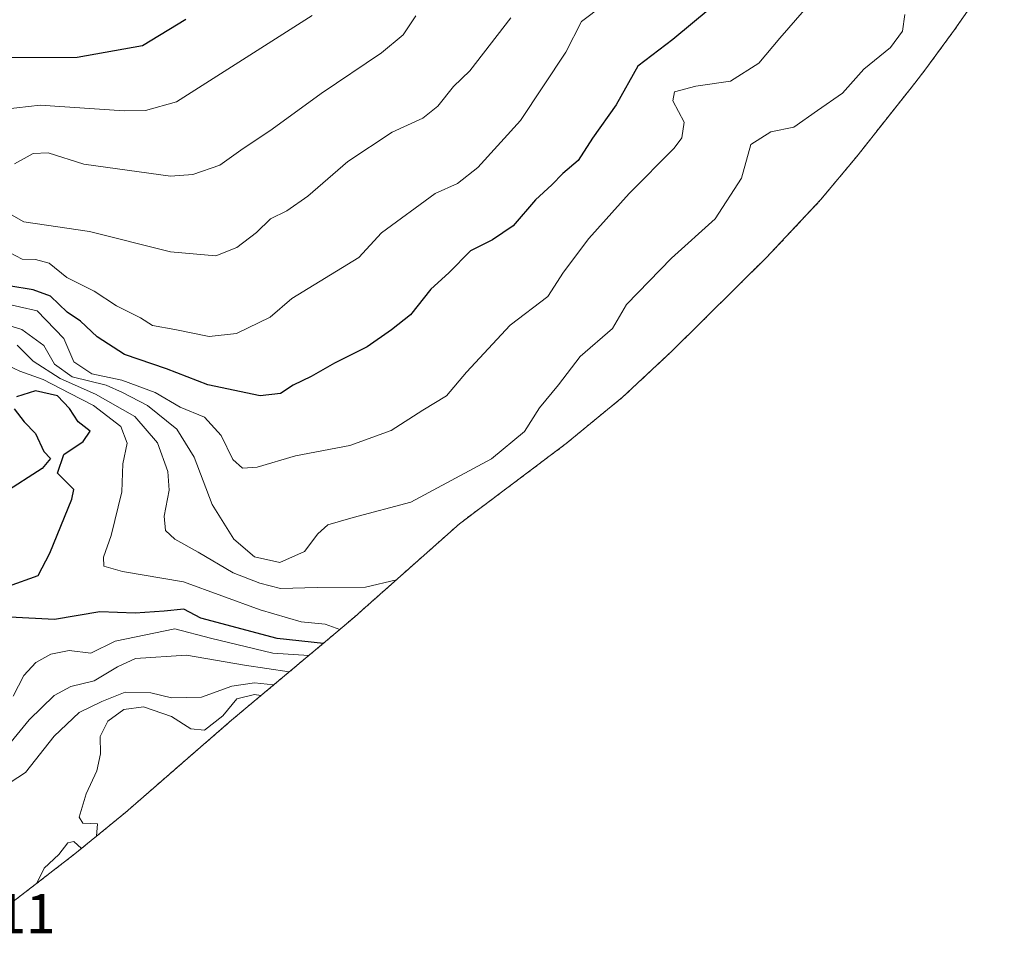
# Model space of a CAD drawing. Units: metres. Extents: x 639619 to 640606, y 4655789 to 4658113.
# Drawn here: x 640324 to 640500, y 4656447 to 4656613 of the extents above; entities that cross this region are included whole.
import ezdxf
from ezdxf.enums import TextEntityAlignment as Align

# ---------------------------------------------------------------- set-up
doc = ezdxf.new("R2010")
doc.units = ezdxf.units.M
doc.header["$MEASUREMENT"] = 0
doc.linetypes.add('TRAZOS', pattern=[0.75, 0.5, -0.25])
for name, color, linetype, lineweight in [('Arbolado forestal', 92, 'TRAZOS', 0), ('Arbolado forestal CxS', 92, 'Continuous', 0), ('Curva de nivel maestra', 36, 'Continuous', 30), ('Curva de nivel normal', 36, 'Continuous', 0), ('Rótulo de punto de cota en terreno', 19, 'Continuous', 0)]:
    doc.layers.add(name, color=color, linetype=linetype, lineweight=lineweight)
doc.styles.add('Arial', font='txt', dxfattribs={"height": 0.2})

msp = doc.modelspace()

# ---------------------------------------------------------------- linework, layer by layer
at = {"layer": 'Arbolado forestal', "color": 92, "linetype": 'TRAZOS', "lineweight": 0}
msp.add_polyline3d([(640499.93, 4656623.77, 537.55), (640490.94, 4656610.91, 537.26), (640485.69, 4656603.75, 537.47), (640483.87, 4656601.41, 537.27), (640473.49, 4656588.29, 536.53), (640467.01, 4656580.51, 535.12), (640458.06, 4656570.96, 535.78), (640457.43, 4656570.33, 535.73), (640440.44, 4656553.49, 536.2), (640431.52, 4656545.17, 536.09), (640421.4, 4656536.87, 536.69), (640419.76, 4656535.62, 536.97), (640402.32, 4656522.52, 537.31), (640384.86, 4656507.02, 532.51), (640383.96, 4656506.23, 531.86), (640380.5, 4656503.26, 528.97), (640361.49, 4656487.35, 502.43), (640342.46, 4656470.81, 504.13), (640333.39, 4656463.38, 504.55), (640313.88, 4656448.33, 501.01)], dxfattribs=at)
at = {"layer": 'Arbolado forestal CxS', "color": 92, "linetype": 'Continuous', "lineweight": 0}
msp.add_polyline3d([(640499.93, 4656623.77, 537.55), (640490.94, 4656610.91, 537.26), (640485.69, 4656603.75, 537.47), (640483.87, 4656601.41, 537.27), (640473.49, 4656588.29, 536.53), (640467.01, 4656580.51, 535.12), (640458.06, 4656570.96, 535.78), (640457.43, 4656570.33, 535.73), (640440.44, 4656553.49, 536.2), (640431.52, 4656545.17, 536.09), (640421.4, 4656536.87, 536.69), (640419.76, 4656535.62, 536.97), (640402.32, 4656522.52, 537.31), (640384.86, 4656507.02, 532.51), (640383.96, 4656506.23, 531.86), (640380.5, 4656503.26, 528.97), (640361.49, 4656487.35, 502.43), (640342.46, 4656470.81, 504.13), (640333.39, 4656463.38, 504.55), (640313.88, 4656448.33, 501.01)], dxfattribs=at)
at = {"layer": 'Curva de nivel maestra', "color": 36, "linetype": 'Continuous', "lineweight": 30}
for points in [[(640447.23, 4656614.82, 550), (640440.54, 4656609.25, 550), (640434.29, 4656604.48, 550), (640430.36, 4656597.56, 550), (640426.14, 4656591.56, 550), (640423.56, 4656587.56, 550), (640420.85, 4656585.23, 550), (640418.84, 4656583.23, 550), (640415.93, 4656580.56, 550), (640411.93, 4656575.9, 550), (640408.22, 4656573.37, 550), (640404.27, 4656571.39, 550), (640400.43, 4656567.48, 550), (640397.15, 4656564.51, 550), (640393.56, 4656559.95, 550), (640390.12, 4656557.25, 550), (640385.78, 4656554.2, 550), (640379.92, 4656551.28, 550), (640375.72, 4656548.88, 550), (640372.5, 4656547.35, 550), (640370.26, 4656545.82, 550), (640366.58, 4656545.45, 550), (640357.2, 4656547.38, 550), (640349.81, 4656550.24, 550), (640342.32, 4656552.82, 550), (640337.37, 4656556.01, 550), (640334.4, 4656558.8, 550), (640332.03, 4656560.4, 550), (640329.01, 4656563.3, 550), (640325.91, 4656564.43, 550), (640321.59, 4656565.11, 550)], [(640353.29, 4656612.82, 575), (640345.5, 4656608.09, 575), (640333.83, 4656606.02, 575), (640319.99, 4656605.95, 575)], [(640321.51, 4656511.34, 525), (640326.85, 4656513.26, 525), (640328.89, 4656517.23, 525), (640332.86, 4656526.93, 525), (640333.19, 4656528.63, 525), (640330.26, 4656531.6, 525), (640331.44, 4656534.9, 525), (640334.88, 4656537.23, 525), (640336.15, 4656539.12, 525), (640333.99, 4656540.78, 525), (640332.46, 4656543.18, 525), (640330.26, 4656545.41, 525), (640326.33, 4656546.31, 525), (640322.92, 4656545.23, 525)], [(640322.55, 4656543.1, 525), (640324.29, 4656540.78, 525), (640326.35, 4656538.71, 525), (640327.85, 4656535.44, 525), (640329.04, 4656534.18, 525), (640327.51, 4656532.4, 525), (640320.69, 4656528, 525)], [(640377.92, 4656501.1, 525), (640369.66, 4656501.96, 525), (640355.99, 4656505.63, 525), (640352.9, 4656507.21, 525), (640349.38, 4656506.84, 525), (640344.18, 4656506.48, 525), (640337.88, 4656506.77, 525), (640329.73, 4656505.39, 525), (640321.72, 4656505.78, 525)]]:
    msp.add_polyline3d(points, dxfattribs=at)
at = {"layer": 'Curva de nivel normal', "color": 36, "linetype": 'Continuous', "lineweight": 0}
for points in [[(640428.08, 4656615.41, 555), (640424.18, 4656612.45, 555), (640421.38, 4656606.99, 555), (640413.26, 4656594.76, 555), (640405.59, 4656586.34, 555), (640401.93, 4656583.43, 555), (640397.93, 4656581.65, 555), (640388.33, 4656574.6, 555), (640384.28, 4656570.2, 555), (640372.26, 4656562.84, 555), (640368.42, 4656559.51, 555), (640362.36, 4656556.59, 555), (640357.45, 4656556.05, 555), (640351.28, 4656557.33, 555), (640347.32, 4656558.02, 555), (640345.15, 4656559.37, 555), (640340.86, 4656561.56, 555), (640336.85, 4656564.16, 555), (640331.97, 4656566.61, 555), (640328.77, 4656569.2, 555), (640326.34, 4656569.86, 555), (640323.96, 4656569.88, 555), (640320.58, 4656571.72, 555)], [(640482.1, 4656613.7, 540), (640481.68, 4656610.76, 540), (640479.54, 4656607.84, 540), (640474.78, 4656603.92, 540), (640470.96, 4656599.64, 540), (640466.44, 4656596.56, 540), (640462.24, 4656593.52, 540), (640458.1, 4656592.72, 540), (640454.53, 4656590.42, 540), (640452.86, 4656584.42, 540), (640448.12, 4656577.11, 540), (640440.28, 4656570.06, 540), (640432.26, 4656561.77, 540), (640429.73, 4656557.51, 540), (640423.96, 4656552.48, 540), (640420.07, 4656547.42, 540), (640416.63, 4656543.3, 540), (640413.95, 4656539.06, 540), (640408.03, 4656534.12, 540), (640393.62, 4656526.38, 540), (640383.26, 4656523.64, 540), (640378.74, 4656522.3, 540), (640376.96, 4656520.73, 540), (640374.56, 4656517.52, 540), (640370.1, 4656515.6, 540), (640365.61, 4656516.62, 540), (640361.87, 4656519.76, 540), (640358, 4656525.95, 540), (640354.75, 4656534.44, 540), (640351.69, 4656539.44, 540), (640346.43, 4656543.7, 540), (640341.91, 4656546.04, 540), (640339.03, 4656547.32, 540), (640332.9, 4656548.86, 540), (640329.77, 4656551.07, 540), (640327.81, 4656554.45, 540), (640323.91, 4656557.3, 540), (640312.86, 4656560.74, 540)], [(640320.33, 4656562.1, 545), (640326.67, 4656560.68, 545), (640331.41, 4656555.67, 545), (640333.2, 4656551.54, 545), (640336.46, 4656549.35, 545), (640341.8, 4656548.26, 545), (640347.79, 4656546.05, 545), (640352.26, 4656543.39, 545), (640356.62, 4656541.59, 545), (640359.62, 4656538.34, 545), (640361.72, 4656534, 545), (640363.44, 4656532.48, 545), (640366.09, 4656532.66, 545), (640372.94, 4656534.66, 545), (640382.67, 4656536.52, 545), (640390.05, 4656539.19, 545), (640395.72, 4656542.84, 545), (640399.98, 4656545.43, 545), (640403.54, 4656549.69, 545), (640411.41, 4656558.1, 545), (640418.14, 4656563.23, 545), (640420.96, 4656567.56, 545), (640425.47, 4656573.6, 545), (640432.72, 4656581.65, 545), (640440.76, 4656589.78, 545), (640442.13, 4656591.63, 545), (640442.56, 4656594.44, 545), (640440.56, 4656598.29, 545), (640440.84, 4656599.86, 545), (640444.64, 4656600.87, 545), (640450.88, 4656601.81, 545), (640455.93, 4656605, 545), (640459.71, 4656609.51, 545), (640464.12, 4656614.56, 545)], [(640411.53, 4656613.14, 560), (640404.16, 4656603.61, 560), (640401.25, 4656600.85, 560), (640398.44, 4656597.32, 560), (640395.73, 4656595.17, 560), (640390.24, 4656592.65, 560), (640382.33, 4656587.42, 560), (640375.13, 4656581.18, 560), (640371.4, 4656578.56, 560), (640368.46, 4656577.14, 560), (640365.93, 4656574.7, 560), (640362.44, 4656571.97, 560), (640358.63, 4656570.52, 560), (640350.55, 4656571.24, 560), (640336.03, 4656574.85, 560), (640324.28, 4656576.59, 560), (640314.82, 4656581.93, 560)], [(640375.93, 4656613.55, 570), (640351.63, 4656598.1, 570), (640346.03, 4656596.54, 570), (640342.26, 4656596.48, 570), (640327.21, 4656597.51, 570), (640318.75, 4656596.56, 570)], [(640394.51, 4656613.49, 565), (640392.24, 4656610.11, 565), (640388.33, 4656606.88, 565), (640377.54, 4656599.6, 565), (640368.72, 4656593.18, 565), (640363.15, 4656589.42, 565), (640359.38, 4656586.75, 565), (640354.52, 4656585.04, 565), (640350.51, 4656584.75, 565), (640334.99, 4656586.9, 565), (640328.59, 4656588.92, 565), (640325.93, 4656588.81, 565), (640322.59, 4656586.95, 565)], [(640391.01, 4656512.48, 535), (640385.48, 4656511.17, 535), (640376.79, 4656511.1, 535), (640370.26, 4656510.9, 535), (640366.56, 4656511.86, 535), (640361.74, 4656513.71, 535), (640355.47, 4656517.44, 535), (640351.3, 4656519.74, 535), (640349.63, 4656521.33, 535), (640349.42, 4656523.9, 535), (640350.3, 4656528.56, 535), (640350.07, 4656531.9, 535), (640348.19, 4656536.99, 535), (640344.13, 4656541.73, 535), (640337.12, 4656545.75, 535), (640330.74, 4656548.55, 535), (640325.9, 4656551.61, 535), (640323.03, 4656554.5, 535)], [(640380.89, 4656503.59, 530), (640378.26, 4656504.56, 530), (640373.93, 4656504.93, 530), (640366.58, 4656507.12, 530), (640352.87, 4656512.13, 530), (640341.91, 4656513.98, 530), (640338.59, 4656514.94, 530), (640338.5, 4656516.53, 530), (640339.9, 4656520.4, 530), (640341.84, 4656528.23, 530), (640341.98, 4656533.23, 530), (640342.77, 4656536.95, 530), (640341.61, 4656539.94, 530), (640336.71, 4656543.67, 530), (640332.43, 4656545.9, 530), (640327.73, 4656548.37, 530), (640323.55, 4656549.86, 530), (640321.52, 4656550.82, 530)], [(640375.31, 4656498.92, 520), (640368.88, 4656499.36, 520), (640357.69, 4656502.02, 520), (640351.33, 4656503.67, 520), (640340.59, 4656501.51, 520), (640336.26, 4656499.32, 520), (640332.39, 4656499.79, 520), (640329.12, 4656499.15, 520), (640326.39, 4656497.64, 520), (640324.28, 4656495.32, 520), (640322.33, 4656491.63, 520)], [(640371.82, 4656495.99, 515), (640363.82, 4656497.2, 515), (640353.4, 4656499.01, 515), (640344.28, 4656498.36, 515), (640341.02, 4656496.9, 515), (640336.84, 4656494.36, 515), (640332.7, 4656493.39, 515), (640329.66, 4656491.76, 515), (640325.21, 4656487.42, 515), (640322, 4656483.47, 515)], [(640369, 4656493.64, 510), (640365.59, 4656494.02, 510), (640361.55, 4656493.4, 510), (640356.07, 4656491.48, 510), (640350.73, 4656491.36, 510), (640346.98, 4656492.22, 510), (640342.44, 4656492.36, 510), (640338.25, 4656490.66, 510), (640334.16, 4656488.73, 510), (640329.68, 4656484.5, 510), (640324.54, 4656477.98, 510), (640320.59, 4656475.37, 510)], [(640366.73, 4656491.74, 505), (640365.58, 4656491.95, 505), (640362.42, 4656491.14, 505), (640359.93, 4656488.1, 505), (640356.62, 4656485.56, 505), (640354.18, 4656485.78, 505), (640350.71, 4656488.01, 505), (640345.72, 4656489.74, 505), (640342.2, 4656489.23, 505), (640339.28, 4656487.16, 505), (640337.92, 4656484.44, 505), (640338, 4656481.3, 505), (640337.31, 4656478.28, 505), (640335.43, 4656474.13, 505), (640334.14, 4656469.96, 505), (640334.85, 4656468.9, 505), (640337.43, 4656468.79, 505), (640337.3, 4656466.58, 505)], [(640334.56, 4656464.34, 505), (640333.24, 4656465.63, 505), (640332.15, 4656465.39, 505), (640330.5, 4656463.31, 505), (640327.9, 4656460.84, 505), (640326.57, 4656458.12, 505)]]:
    msp.add_polyline3d(points, dxfattribs=at)

# ---------------------------------------------------------------- texts
at = {"layer": 'Rótulo de punto de cota en terreno', "color": 19, "linetype": 'Continuous', "lineweight": 0, "style": 'Arial'}
msp.add_text('495,11', height=7, dxfattribs=at).set_placement((640300.79, 4656447), align=Align.BOTTOM_LEFT)

doc.saveas('drawing.dxf')
